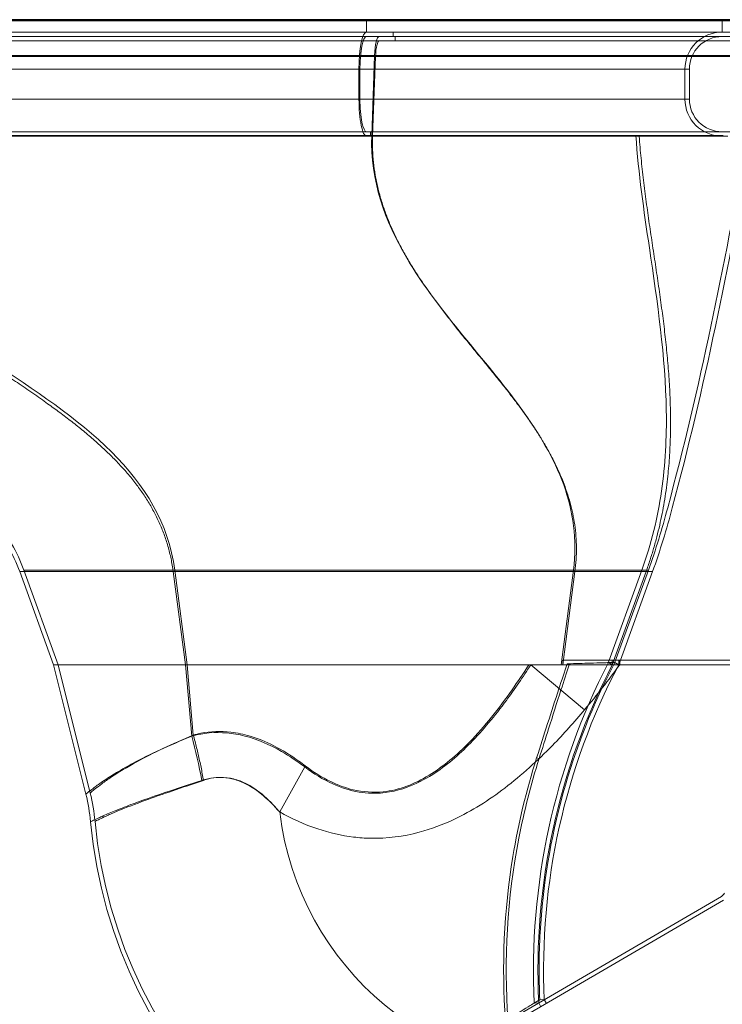
# Model space of a CAD drawing. Units: millimetres. Extents: x 1 to 175, y 5 to 154.
# Drawn here: x 59 to 69, y 99 to 113 of the extents above; entities that cross this region are included whole.
import ezdxf

# ---------------------------------------------------------------- set-up
doc = ezdxf.new("R2010")
doc.units = ezdxf.units.MM
for name, color, linetype, lineweight in [('Hidden Edges(DATA)', 7, 'Continuous', 18), ('Hidden Tangent Edges(DATA)', 7, 'Continuous', 18), ('Visible Edges(DATA)', 7, 'Continuous', 25)]:
    doc.layers.add(name, color=color, linetype=linetype, lineweight=lineweight)

msp = doc.modelspace()

# ---------------------------------------------------------------- linework, layer by layer
at = {"layer": 'Hidden Edges(DATA)'}
for p, q in [((69.36253813859815, 113.1603507542141), (69.36253813859815, 112.995350754214)), ((55.66023873802777, 112.9293507542115), (64.52983753916351, 112.9293507542116)), ((77.22614512221541, 112.9953507542114), (57.34503813859551, 112.9953507542114)), ((64.52983753916351, 112.9293507542115), (71.42503813859817, 112.9293507542141)), ((64.52983753916351, 112.8633507542115), (55.66023873802777, 112.8633507542116)), ((71.42503813859817, 112.8633507542141), (64.52983753916351, 112.8633507542116)), ((68.81253813859816, 112.0053507542141), (68.81253813859816, 112.4453507542141)), ((68.87853813859815, 112.0053507542141), (68.87853813859815, 112.4453507542141)), ((64.16515671047542, 111.5213507542121), (56.0249195667169, 111.5213507542121)), ((69.63753813859815, 111.5213507542141), (64.16515671047542, 111.5213507542121)), ((59.48504293747104, 103.6453507542141), (58.98458386535501, 105.0203507542141)), ((59.55527867045446, 103.6453507542141), (59.04660357832689, 105.0429240836736)), ((67.76388906025558, 103.6453507542141), (68.27256415238314, 105.0429240836736)), ((67.83412479323898, 103.6453507542141), (68.33458386535501, 105.0203507542141)), ((61.4319398551237, 103.6453507542132), (59.48504293747105, 103.6453507542141)), ((59.48504293747105, 103.6453507542141), (61.4319398551237, 103.6453507542132)), ((59.96217557300955, 101.7316762768285), (59.48504293747105, 103.6453507542141)), ((60.02621509094377, 101.7476431219381), (59.55306343700813, 103.6453507542141)), ((66.53639500043296, 103.6453507542132), (61.4319398551237, 103.6453507542132)), ((61.43193985512369, 103.6453507542132), (66.53639500043296, 103.6453507542132)), ((67.00813642207092, 103.6453507542132), (67.00813642207092, 103.7113507542132)), ((67.84920700092891, 103.7113507542132), (67.00813642207092, 103.7113507542132)), ((67.10192297687709, 103.6453507542132), (67.07351911082543, 103.659064127645)), ((67.77566099460556, 103.6759772827367), (67.83412479323898, 103.6453507542141)), ((67.83412479323898, 103.6453507542141), (67.83412479323898, 103.7113507542141)), ((67.84920700092891, 103.6453507542132), (67.84920700092891, 103.7113507542132)), ((67.84920700092891, 103.7113507542132), (70.8996692238464, 103.7113507542132)), ((71.59437594342766, 103.6453507542132), (67.84920700132942, 103.6453507544879)), ((69.351235409795, 100.2208937488566), (66.19971971748495, 98.38384006969746)), ((69.38447293532037, 100.163873867263), (66.23295724301033, 98.32682018810382)), ((66.66819223416147, 98.69236786073827), (66.73412479323899, 98.69535075421408)), ((66.76736231876437, 98.63833087262034), (66.73412479323899, 98.69535075421395))]:
    msp.add_line(p, q, dxfattribs=at)
for centre, radius, start, end in [((69.36253813859815, 112.4453507542141), 0.5500000000000002, 90, 180), ((69.36253813859815, 112.4453507542141), 0.4840000000000001, 90, 180), ((69.36253813859815, 112.0053507542141), 0.55, 180, 270), ((69.36253813859815, 112.0053507542141), 0.484, 180, 270), ((76.44468058466659, 99.13467168945238), 9.720488499173626, 152.3519990736543, 182.5903855080426), ((57.29386232575056, 101.0663910639294), 2.75, 5.360337170642215, 14.00000000000002), ((57.29386232575056, 101.0663910639294), 2.816, 5.360337170642079, 13.99999999999995), ((67.1943759434285, 101.9953507542141), 7.193999999999998, 185.3603371706421, 349.1596289921725), ((67.1943759434285, 101.9953507542141), 7.127999999999997, 185.3603371706419, 349.0580227963127), ((69.29583953391939, 100.315926884846), 0.10999999999998, 300.2383864343842, 335.0000000000069)]:
    msp.add_arc(centre, radius, start, end, dxfattribs=at)
for points, knots in [([(58.98458386535501, 105.0203507542141), (58.88999761919137, 105.2802243297397), (58.74694062217539, 105.5268541262905), (58.40759911490943, 105.9285162012922), (58.21781184229573, 106.0955874674413), (57.74668204265215, 106.4403706007938), (57.45337504632182, 106.6064084735083), (56.67286162466934, 106.9961132517177), (56.17198462962827, 107.1961805506668), (54.83477111760969, 107.7065564590339), (53.98818767061161, 107.9968866639983), (52.68279800033004, 108.5684298989275), (52.20091267992113, 108.8058739105663), (51.50574675658002, 109.2909984260898), (51.260637137412, 109.499678874509), (50.93732199292921, 109.8879123667057), (50.83096913299991, 110.0470219030438), (50.61809239894885, 110.4612648175833), (50.53431966850915, 110.7298912394129), (50.44126077109171, 111.1508992303912), (50.41437202090051, 111.303168245363), (50.38753813859816, 111.4553507542141)], [0, 0, 0, 0, 1.50846372397192, 1.50846372397192, 2.86810083702654, 2.86810083702654, 4.692903306157758, 4.692903306157758, 7.626612702416738, 7.626612702416738, 12.50000155993476, 12.50000155993476, 15.39949090319294, 15.39949090319294, 17.12383958107239, 17.12383958107239, 18.15529400285162, 18.15529400285162, 19.66423927977105, 19.66423927977105, 20.50713111259405, 20.50713111259405, 20.50713111259405, 20.50713111259405]), ([(59.04660357832689, 105.0429240836736), (58.94963445651197, 105.3093445562444), (58.80313062971697, 105.5622286373049), (58.45196153689677, 105.9786268305368), (58.25252913612839, 106.1532924248658), (57.75768961013529, 106.5122123897687), (57.44963810402528, 106.6841309644918), (56.63882761660895, 107.0831253345479), (56.12256112843149, 107.2868571708073), (54.7315049846309, 107.8143411047289), (53.84525055131925, 108.1171268088029), (52.5165630696756, 108.7242850414292), (52.04292591151837, 108.9715620303033), (51.39331313300378, 109.4738658924758), (51.17670332406117, 109.682160889456), (50.80192511266907, 110.1974139680667), (50.66264085832106, 110.523841904354), (50.52492625215683, 111.0569112778265), (50.48863878664658, 111.262059338873), (50.45253545029696, 111.4668115339401)], [0, 0, 0, 0, 1.546465882049324, 1.546465882049324, 2.971136457145112, 2.971136457145112, 4.880838475575566, 4.880838475575566, 7.900217435159437, 7.900217435159437, 12.99561195571086, 12.99561195571086, 15.86843195355997, 15.86843195355997, 17.47467376260395, 17.47467376260395, 19.34372847329164, 19.34372847329164, 20.47778753354487, 20.47778753354487, 20.47778753354487, 20.47778753354487]), ([(69.71611122281516, 111.3453507542141), (69.39699328264498, 109.5387393571732), (69.03369121445985, 107.7366736661366), (68.47458311392025, 105.6541451626509), (68.38259097461547, 105.3452202932912), (68.27256415238314, 105.0429240836736)], [0, 0, 0, 0, 10.00679587211292, 10.00679587211292, 11.76150627381572, 11.76150627381572, 11.76150627381572, 11.76150627381572]), ([(69.78313263746061, 111.3453507542141), (69.46410931001697, 109.538713027746), (69.10017399869182, 107.7368635884249), (68.54115143088664, 105.6463217659002), (68.44724721128435, 105.3298907531551), (68.334583865355, 105.0203507542141)], [0, 0, 0, 0, 10.00684754371547, 10.00684754371547, 11.80360528861709, 11.80360528861709, 11.80360528861709, 11.80360528861709]), ([(67.84920700092891, 103.6453507542132), (67.62059274890268, 103.6453507542132), (67.39205793606541, 103.6453507541629), (66.95310623633617, 103.6453507541629), (66.74249651387042, 103.6453507542132), (66.53639500043296, 103.6453507542132)], [0, 0, 0, 0, 1.246986829234021, 1.246986829234021, 2.424225920793011, 2.424225920793011, 2.424225920793011, 2.424225920793011]), ([(67.77566099460556, 103.6759772827367), (67.45330394837352, 103.0606213038499), (67.19540020689978, 102.4070938327467), (66.8266052302891, 101.0703512535393), (66.7130893590234, 100.379806667795), (66.6550860859947, 99.35725811461042), (66.65317893694329, 99.02421514721277), (66.66819223416145, 98.69236786073827)], [0, 0, 0, 0, 3.789150851935962, 3.789150851935962, 7.563726861467405, 7.563726861467405, 9.375654455394777, 9.375654455394777, 9.375654455394777, 9.375654455394777]), ([(67.68155093827022, 103.6755955216675), (67.65842406583495, 103.6750267829256), (67.56109249721932, 103.6726554619146), (67.40899115079718, 103.6685223392003), (67.31469694485841, 103.6659600375931), (67.19999368294539, 103.6627189293085), (67.07351911082544, 103.659064127645)], [6.35370052189978e-17, 6.35370052189978e-17, 6.35370052189978e-17, 6.35370052189978e-17, 0.6264578992766081, 0.6264578992766081, 0.6264578992766081, 1.014826257321312, 1.014826257321312, 1.014826257321312, 1.014826257321312]), ([(66.65847322052355, 102.2576697229599), (66.70534884813941, 102.4045589003629), (66.75172955480829, 102.5518051533085), (66.85874860381718, 102.8900429079443), (66.91983501384586, 103.0817994045333), (66.98140501656248, 103.2726991848756)], [-1.942312041934005, -1.942312041934005, -1.942312041934005, -1.942312041934005, -1.096165104638788, -1.096165104638788, 0, 0, 0, 0]), ([(66.16154526614321, 98.38104234443882), (66.10212232217617, 99.19185760512582), (66.1388295983976, 100.0065298199723), (66.27066870948926, 100.8080848280632), (66.35207513575386, 101.303019359424), (66.46971993978903, 101.7920971066408), (66.62200816206877, 102.2693065401261)], [-9.871323720187426, -9.871323720187426, -9.871323720187426, -9.871323720187426, -5.453296022354418, -5.453296022354418, -5.453296022354418, -2.725305496321268, -2.725305496321268, -2.725305496321268, -2.725305496321268]), ([(66.19971971748961, 98.38384006963383), (66.1335809828806, 99.28629107194838), (66.18697295253035, 100.193537860747), (66.43532719886834, 101.479885765684), (66.53553964576118, 101.8724458317722), (66.65847322052355, 102.2576697229599)], [-9.871323720187426, -9.871323720187426, -9.871323720187426, -9.871323720187426, -4.935661860093712, -4.935661860093712, -2.725305496321268, -2.725305496321268, -2.725305496321268, -2.725305496321268]), ([(66.16154526613852, 98.38104234450269), (66.32368816341574, 98.48186535924661), (66.4533580541591, 98.56211825076655), (66.52538036082257, 98.60658414144972), (66.55748130823193, 98.62640296265187), (66.57834346605038, 98.63926011099511), (66.58707927240769, 98.64464432482018)], [-0.9013556039293151, -0.9013556039293151, -0.9013556039293151, -0.9013556039293151, -0.2778857527698121, -0.2778857527698121, -0.2778857527698121, -6.35370052189978e-17, -6.35370052189978e-17, -6.35370052189978e-17, -6.35370052189978e-17])]:
    msp.add_open_spline(points, degree=3, knots=knots, dxfattribs=at)
for points in [[(66.94969456603306, 103.2865652839041), (66.99189619304542, 103.4143925372557), (67.03380430066575, 103.5397816386627), (67.07351911082544, 103.659064127645)], [(66.98140501656182, 103.2726991848736), (67.02261484542278, 103.4004715891353), (67.06341026582736, 103.5259075530007), (67.10192297687709, 103.6453507542132)], [(67.77557820759752, 103.67597475153), (67.77557820759733, 103.6759747515298), (67.74423578448823, 103.6758483415757), (67.68155093827022, 103.6755955216675)], [(66.62200816206877, 102.2693065401261), (66.73001109724756, 102.6077438712595), (66.83797208111392, 102.9481617815783), (66.94969456603374, 103.2865652839062)], [(66.58707927240769, 98.64464432482018), (66.64110774817921, 98.67643076326641), (66.66812198606506, 98.69232398248961), (66.66812198606524, 98.6923239824898)]]:
    msp.add_open_spline(points, degree=3, dxfattribs=at)
at = {"layer": 'Hidden Tangent Edges(DATA)'}
for p, q in [((64.10905196760034, 113.1603507542121), (64.10905196760034, 112.9953507542121)), ((64.50178516772597, 112.9953507542116), (64.50178516772597, 112.9293507542116)), ((64.52983753916351, 112.9293507542116), (64.52983753916351, 112.8633507542116)), ((64.2412956726528, 112.6361040030704), (55.94878060453929, 112.6361040030704)), ((64.2280351000694, 112.6475647827964), (55.96204117712272, 112.6475647827964)), ((64.18555898361709, 111.4668115339381), (64.22803510006942, 112.6475647827964)), ((64.19881955620048, 111.455350754212), (64.24129567265281, 112.6361040030704)), ((69.94573948223226, 112.6475647827985), (64.22803510006942, 112.6475647827964)), ((70.01073679393107, 112.6361040030725), (64.24129567265281, 112.6361040030704)), ((64.01030762014017, 112.4453507542123), (56.17976865705259, 112.4453507542123)), ((63.99684248185014, 112.4453507542123), (63.99684248185014, 112.0053507542123)), ((68.87853813859816, 112.4453507542141), (64.01030762014017, 112.4453507542123)), ((64.01030762014017, 112.4453507542123), (64.01030762014017, 112.0053507542123)), ((64.01030762014017, 112.0053507542123), (56.17976865705259, 112.0053507542123)), ((68.87853813859816, 112.0053507542141), (64.01030762014017, 112.0053507542123)), ((64.16515671047542, 111.4553507542121), (64.16515671047542, 111.5213507542121)), ((64.19881955620048, 111.455350754212), (55.99125672099176, 111.455350754212)), ((64.18555898361709, 111.4668115339381), (56.00451729357519, 111.4668115339381)), ((68.08774513377855, 111.4668115339387), (64.18555898361709, 111.4668115339381)), ((68.13736864711525, 111.4553507542127), (64.19881955620048, 111.455350754212)), ((69.37571767628847, 111.4668115339394), (68.08774513377857, 111.4668115339387)), ((69.44816508137532, 111.4553507542134), (68.13736864711525, 111.4553507542127)), ((61.25258668107524, 105.0203507542131), (58.98458386535501, 105.0203507542141)), ((61.27481313873149, 105.0429240836726), (59.04660357832689, 105.0429240836736)), ((67.18748959611912, 105.0203507542131), (61.25258668107524, 105.0203507542131)), ((61.25258668107524, 105.0203507542131), (61.4319398551237, 103.6453507542132)), ((67.16526313846289, 105.0429240836726), (61.2748131387315, 105.0429240836726)), ((61.2748131387315, 105.0429240836726), (61.45711074789808, 103.6453507542132)), ((67.16526313846289, 105.0429240836726), (66.98296552929659, 103.6453507542132)), ((67.18748959611912, 105.0203507542131), (67.00813642207092, 103.6453507542132)), ((68.17614856696848, 105.042924083673), (67.16526313846289, 105.0429240836726)), ((68.23785588256452, 105.0203507542135), (67.18748959611912, 105.0203507542131)), ((68.17614856696848, 105.042924083673), (67.67003570475654, 103.6453507542135)), ((68.23785588256452, 105.0203507542135), (67.73991765573061, 103.6453507542135)), ((68.27256415238314, 105.0429240836736), (68.17614856696848, 105.042924083673)), ((68.334583865355, 105.0203507542141), (68.23785588256452, 105.0203507542135)), ((61.4319398551237, 103.6453507542132), (61.5263012899028, 102.589304411172)), ((61.45631685850334, 103.6453507542132), (61.5492515998202, 102.6052712562816)), ((67.33085987776367, 102.9800655413141), (66.53639500043296, 103.6453507542132)), ((67.73991765573061, 103.6453507542135), (67.68155093827022, 103.6755955216675)), ((67.73991765573061, 103.6453507542135), (67.73991765573061, 103.7113507542135)), ((66.98140501656182, 103.2726991848736), (66.94969456603202, 103.2865652839045)), ((66.65847322052355, 102.2576697229599), (66.62200816206877, 102.2693065401261)), ((62.82605078649142, 101.4683447549324), (63.19538125015115, 102.1336299678314)), ((66.65273570496618, 98.64790814606822), (66.58707927240769, 98.64464432482018)), ((66.65273570496618, 98.64790814606822), (66.68597323049154, 98.59088826447461))]:
    msp.add_line(p, q, dxfattribs=at)
for centre, radius, start, end in [((76.44468058466602, 99.13467168945182), 9.804036070631705, 152.6074790200588, 182.8458654544473), ((67.19437594342766, 101.9953507542132), 4.4, 186.8790648987188, 0)]:
    msp.add_arc(centre, radius, start, end, dxfattribs=at)
for centre, major_axis, ratio, start_param, end_param in [((64.10905196760032, 112.4453507542121), (-4.43664846974549e-16, 0.5499999999999983), 0.2040172468185115, 1.393753151952352e-11, 1.570796326801582), ((64.10905196760032, 112.4453507542121), (-1.426041102707369e-15, 0.484000000000001), 0.204017246818512, 1.370256589007763e-11, 1.570796326801466), ((64.29654805841696, 112.5883507542119), (-9.491996256763252e-16, 0.3410000000000015), 0.2040172468185127, 1.37889615114273e-11, 1.396263401602282), ((64.29654805841695, 112.5883507542119), (5.109147727653286e-16, 0.2749999999999994), 0.2040172468185104, 1.395059186270861e-11, 1.39626340160241), ((64.10905196760032, 112.0053507542121), (9.413571002219252e-16, -0.5500000000000014), 0.2040172468185093, 4.712388980384109, 6.283185307186208), ((64.10905196760032, 112.0053507542121), (4.854115401157853e-17, -0.4840000000000013), 0.2040172468185104, 4.712388980384102, 6.283185307186256), ((60.57003837667791, 101.9240191982721), (0.5564327457389704, -2.693117635653832), 0.3950071850904057, 1.493760722092613, 1.73813426143839)]:
    msp.add_ellipse(centre, major_axis=major_axis, ratio=ratio, start_param=start_param, end_param=end_param, dxfattribs=at)
for points, degree in [([(55.99125672099174, 111.455350754212), (56.05541532514909, 109.6718666076377), (57.34852951230231, 108.441617518713), (59.48428897197748, 107.7608894464591), (61.03060865792389, 106.7221315197466), (61.25258668107524, 105.0203507542131)], 5), ([(64.19881955620048, 111.455350754212), (64.14247207817544, 109.8890006897544), (65.21468428618932, 108.6382676817139), (66.45766768030961, 107.6622695578227), (67.38244243129772, 106.5149445900519), (67.18748959611912, 105.0203507542131)], 5), ([(68.13736864711525, 111.4553507542127), (68.22903650069334, 110.1488211211157), (68.52031609893498, 108.865648881172), (68.72650955706122, 107.6036277369777), (68.71082180090696, 106.3263925535264), (68.23785588256452, 105.0203507542135)], 5), ([(67.68155093827022, 103.6755955216675), (66.88271252017509, 102.1339874958676), (66.50087375580254, 100.3787915885003), (66.58707927241073, 98.64464432475897)], 3), ([(67.33085987776367, 102.9800655413142), (67.51133891884965, 103.1955885327426), (67.68362310888755, 103.4178688580726), (67.84920700132942, 103.6453507544879)], 3), ([(61.5492516051052, 102.6052712450722), (61.55790085904215, 102.5740642321947), (61.57480152310428, 102.5113734220687), (61.59892809548186, 102.416621444754), (61.62180084277651, 102.3212691728509), (61.64339189188011, 102.2254328042523), (61.66367493148633, 102.1292291271747), (61.68262524433339, 102.0327753770427), (61.69435490613247, 101.9683845225051), (61.6999901936103, 101.9361866230307)], 3), ([(63.19538124938184, 102.1336299664456), (63.19833871399696, 102.1389573295248), (63.20129338045105, 102.1442796521988), (63.20424518127901, 102.149596812941)], 3)]:
    msp.add_open_spline(points, degree=degree, dxfattribs=at)
for points, knots in [([(56.00451729357512, 111.4668115339381), (56.01837946243222, 111.081470257916), (56.10104139832426, 110.7300513839316), (56.24171173806867, 110.4090133878969), (56.41582621431873, 110.0116491486584), (56.67890685733173, 109.6608847787028), (57.0006378840169, 109.340313492707), (57.44371966856399, 108.8988288807409), (57.99831376627638, 108.5141072128489), (58.56321921017687, 108.1338406146921), (59.19579349778481, 107.708022674668), (59.83962893879914, 107.2874360474822), (60.34165847452257, 106.7890999194502), (60.83157203503066, 106.3027906299734), (61.18407189457912, 105.7385862116027), (61.27481313873155, 105.0429240836726)], [0, 0, 0, 0, 0.1296365689918375, 0.1296365689918375, 0.1296365689918375, 0.2900940140643475, 0.2900940140643475, 0.2900940140643475, 0.5110729225616121, 0.5110729225616121, 0.5110729225616121, 0.7585224331449448, 0.7585224331449448, 0.7585224331449448, 1, 1, 1, 1]), ([(64.18555898361709, 111.4668115339381), (64.16150382353676, 110.798124968665), (64.38016906379849, 110.2057520266674), (64.69976795994033, 109.6622393825701), (64.93750335967398, 109.2579445077611), (65.23199568908579, 108.8799299098888), (65.53301993833591, 108.5106167492951), (66.12053860508878, 107.7898164275041), (66.73387383829775, 107.1003019011323), (67.02131461994351, 106.3013942092529), (67.16156646445737, 105.9115807779754), (67.2243709449699, 105.4960704212183), (67.16526313846289, 105.0429240836726)], [0, 0, 0, 0, 0.2561444904736387, 0.2561444904736387, 0.2561444904736387, 0.4466789809472775, 0.4466789809472775, 0.4466789809472775, 0.8185512473589535, 0.8185512473589535, 0.8185512473589535, 1, 1, 1, 1]), ([(68.08774513377855, 111.4668115339387), (68.12582427700904, 110.9090442553415), (68.20626922036344, 110.3563961856526), (68.28702289845786, 109.8071118513428), (68.40571132896207, 108.9997963571363), (68.52482708666157, 108.1992807270516), (68.53715080589853, 107.3977152393607), (68.54323740218922, 107.0018278103873), (68.52367218780851, 106.6058454172897), (68.46612075505202, 106.2090552334366), (68.40995826793173, 105.8218411794547), (68.31773388140039, 105.4338958887134), (68.17614856696848, 105.042924083673)], [0, 0, 0, 0, 0.2561444904736387, 0.2561444904736387, 0.2561444904736387, 0.6326151141531154, 0.6326151141531154, 0.6326151141531154, 0.8185512473589535, 0.8185512473589535, 0.8185512473589535, 1, 1, 1, 1]), ([(66.53639500043296, 103.6453507542132), (66.4201660516951, 103.4644489740383), (66.29960058005683, 103.2876875999699), (66.00660483866949, 102.891701208962), (65.83048330400446, 102.6780024374674), (65.4695646626239, 102.3097920668683), (65.28288266581754, 102.1491347146257), (64.96416107603959, 101.9456761487327), (64.83819571105715, 101.8812973965524), (64.53883321237818, 101.7721060359989), (64.35993730889861, 101.7403796122262), (64.12091909448802, 101.7470797181194), (64.05942632927785, 101.7531038534238), (63.86719897508559, 101.7849797509763), (63.73677202848999, 101.8261895923721), (63.4662572456229, 101.948888259269), (63.32721314361876, 102.0347474721119), (63.19538125015115, 102.1336299678314)], [-9.45567308388393, -9.45567308388393, -9.45567308388393, -9.45567308388393, -8.168656545837273, -8.168656545837273, -6.447832105344019, -6.447832105344019, -4.854704121336775, -4.854704121336775, -3.86409359141204, -3.86409359141204, -2.552497437243674, -2.552497437243674, -2.095952172975666, -2.095952172975666, -1.111234362461692, -1.111234362461692, 0, 0, 0, 0]), ([(66.50712571571773, 103.6453507273456), (66.42627656577625, 103.5190431516455), (66.34331817408439, 103.3948110358823), (66.06210796933351, 102.995169447232), (65.85452403002559, 102.7327782274409), (65.44510626964431, 102.3116627656118), (65.24410296862337, 102.1396522970471), (65.03210611846056, 102.0103539512629), (64.92564608521461, 101.9454232403572), (64.81644696971883, 101.8912470392535), (64.59114770843354, 101.8083499537429), (64.47350825987827, 101.7799346260808), (64.20598343344507, 101.752401051793), (64.05663350622324, 101.7628390680536), (63.79819071816912, 101.8237729448708), (63.68721118776791, 101.8643461817201), (63.44944751097305, 101.9795033270159), (63.32386690319051, 102.0591102358575), (63.20424518127901, 102.149596812941)], [-9.417782115208908, -9.417782115208908, -9.417782115208908, -9.417782115208908, -8.517943277535291, -8.517943277535291, -6.447832105344019, -6.447832105344019, -4.727836541941965, -4.727836541941965, -4.727836541941965, -3.86409359141204, -3.86409359141204, -2.980022214993299, -2.980022214993299, -1.867983601385562, -1.867983601385562, -1.016881633751917, -1.016881633751917, 0, 0, 0, 0]), ([(62.82605078649142, 101.4683447549324), (63.0041705699637, 101.3694622592128), (63.19274720238444, 101.2836030463699), (63.56066979985987, 101.1609043794731), (63.738473874006, 101.1196945380773), (64.00077569713322, 101.0878186405247), (64.08471973102245, 101.0817945052203), (64.41102884367447, 101.0750943993272), (64.65528796628176, 101.1068208230998), (65.06299051239294, 101.2160121836533), (65.23419841019438, 101.2803909358336), (65.6660722889496, 101.4838495017266), (65.9176399917674, 101.6445068539692), (66.40090780456818, 102.0127172245684), (66.63492604985615, 102.2264159960629), (67.02133958281473, 102.6224023870709), (67.17937265312786, 102.7991637611393), (67.33085987776367, 102.9800655413142)], [0, 0, 0, 0, 1.111234362461692, 1.111234362461692, 2.095952172975666, 2.095952172975666, 2.552497437243674, 2.552497437243674, 3.86409359141204, 3.86409359141204, 4.854704121336775, 4.854704121336775, 6.447832105344019, 6.447832105344019, 8.168656545837273, 8.168656545837273, 9.45567308388393, 9.45567308388393, 9.45567308388393, 9.45567308388393]), ([(61.54925126708931, 102.6052711155215), (61.39167807234377, 102.5386106093022), (61.24099540535725, 102.4717451713448), (61.10150132753405, 102.4058393818697), (60.96110278785002, 102.3395062676371), (60.8321346515537, 102.2741826442486), (60.7174472615845, 102.2117782863689), (60.56996909156344, 102.1315316219021), (60.44270825665161, 102.0540600173926), (60.34073091610682, 101.9859974672382), (60.28644203211519, 101.9497635365457), (60.23923896456193, 101.916251412389), (60.19925601637453, 101.8866065069551), (60.16179197797318, 101.8588292187378), (60.13020928766254, 101.8341167069347), (60.10478953180218, 101.813614222424), (60.07851522215466, 101.7924224914909), (60.05882607040108, 101.7757604220012), (60.04575780160933, 101.7645652251442), (60.03268953281758, 101.7533700282873), (60.02623359753757, 101.7476593212853), (60.02621513060578, 101.7476431566554), (60.02621510416467, 101.7476431335107), (60.02621509097291, 101.7476431220999), (60.02621509103095, 101.7476431224223)], [-36.67992108194516, -36.67992108194516, -36.67992108194516, -36.67992108194516, -34.72408245795967, -34.72408245795967, -34.72408245795967, -32.7555624250646, -32.7555624250646, -32.7555624250646, -30.2242141035176, -30.2242141035176, -30.2242141035176, -28.87661987683252, -28.87661987683252, -28.87661987683252, -27.61392354885415, -27.61392354885415, -27.61392354885415, -26.30877827152242, -26.30877827152242, -26.30877827152242, -25.0036329941907, -25.0036329941907, -25.0036329941907, -25.00176427621247, -25.00176427621247, -25.00176427621247, -25.00176427621247]), ([(63.19538125015115, 102.1336299678314), (63.08409661504707, 102.2171006831863), (62.9694528158476, 102.2952178744266), (62.67630111762476, 102.4651420244132), (62.49469209033361, 102.5439805738541), (62.2218971677766, 102.6134396018689), (62.13403141928638, 102.6285990306397), (61.87028337281334, 102.651814491146), (61.69797311815919, 102.636723826824), (61.53101152089664, 102.5906250602364), (61.52865548639304, 102.5899678006194), (61.5263013447597, 102.5893043184831)], [-69.31563340860721, -69.31563340860721, -69.31563340860721, -69.31563340860721, -68.37759552347256, -68.37759552347256, -66.97190393926948, -66.97190393926948, -66.30897023187212, -66.30897023187212, -64.96228620374106, -64.96228620374106, -64.94299534014883, -64.94299534014883, -64.94299534014883, -64.94299534014883]), ([(63.20424518127901, 102.149596812941), (63.17272271136848, 102.1734416494627), (63.14093290663413, 102.1968567812158), (62.98860980552761, 102.3055357143909), (62.86462230099416, 102.3834428811876), (62.62316481316895, 102.5069260167157), (62.50622622835137, 102.5549243283999), (62.3872597162413, 102.5901103097672), (62.2931114902707, 102.6179559418364), (62.19808351475082, 102.6375963761243), (61.95306463831414, 102.6655231662223), (61.80540739656106, 102.6601170713323), (61.62433809614832, 102.6248973241795), (61.58655831783229, 102.6158699878821), (61.5492515998202, 102.6052712562816)], [-69.31563340860721, -69.31563340860721, -69.31563340860721, -69.31563340860721, -69.04766685378512, -69.04766685378512, -68.04199928345263, -68.04199928345263, -67.12931437437803, -67.12931437437803, -67.12931437437803, -66.40702989670915, -66.40702989670915, -65.25137473243895, -65.25137473243895, -64.94299534014888, -64.94299534014888, -64.94299534014888, -64.94299534014888]), ([(61.5263012899028, 102.5893044111719), (61.36181229040527, 102.5213857092891), (61.20454427739218, 102.4532394614088), (60.91378445773739, 102.3189724791303), (60.78039669402092, 102.2528925258496), (60.62015808394853, 102.1675758591677), (60.57986884515654, 102.1455213865843), (60.45304605997461, 102.0741778712466), (60.37388454829313, 102.0263916370625), (60.23624976326168, 101.9381681265659), (60.17778315995312, 101.8977615791304), (60.10755080168301, 101.8467608395325), (60.08729673950582, 101.8316103800205), (60.03230369859156, 101.7895741092887), (60.00479702755494, 101.7671869778398), (59.97037640958104, 101.738725524216), (59.96217872382445, 101.7316923774499), (59.96217590282416, 101.7316779734454)], [-36.67992108194516, -36.67992108194516, -36.67992108194516, -36.67992108194516, -34.68693335135805, -34.68693335135805, -32.69394755366149, -32.69394755366149, -31.98899060665475, -31.98899060665475, -30.37559497885049, -30.37559497885049, -28.76220130430826, -28.76220130430826, -28.00570099214765, -28.00570099214765, -26.45289329468221, -26.45289329468221, -25.00550033610636, -25.00550033610636, -25.00550033610636, -25.00550033610636]), ([(60.03183691710827, 101.3232947229309), (60.03184281815281, 101.3233039747906), (60.04110790979563, 101.3279933725941), (60.05975932602897, 101.337163204151), (60.07976913920903, 101.3470008815718), (60.11058602647657, 101.3619603435579), (60.15158599261247, 101.3809178507394), (60.17156044742165, 101.3901536113065), (60.19393948599281, 101.4003287375262), (60.21859209646585, 101.4112871842456), (60.27116889671141, 101.4346583426384), (60.33496836841721, 101.4619563427197), (60.40916646932119, 101.4920234945009), (60.48336466005344, 101.522090682683), (60.56794551870237, 101.5549069452654), (60.66120572650394, 101.5894916162354), (60.70195483368883, 101.6046030393979), (60.74435117130005, 101.6200560682085), (60.78822083015719, 101.6357918189422), (60.91224486797013, 101.6802784047706), (61.05051601878456, 101.7278132932039), (61.19950040419975, 101.7778710974609), (61.34848493410695, 101.8279289502664), (61.5080686194182, 101.8804651584094), (61.67350694766483, 101.9359014626211)], [25.00550033627871, 25.00550033627871, 25.00550033627871, 25.00550033627871, 26.45289329468221, 26.45289329468221, 26.45289329468221, 28.00570099214765, 28.00570099214765, 28.00570099214765, 28.76220130430826, 28.76220130430826, 28.76220130430826, 30.37559497885049, 30.37559497885049, 30.37559497885049, 31.98899060665475, 31.98899060665475, 31.98899060665475, 32.69394755366149, 32.69394755366149, 32.69394755366149, 34.68693335135805, 34.68693335135805, 34.68693335135805, 36.67992108194516, 36.67992108194516, 36.67992108194516, 36.67992108194516]), ([(60.09754759820651, 101.3294592951134), (60.0975475980779, 101.3294592949091), (60.09754761302315, 101.3294593024339), (60.09754764304201, 101.3294593176882), (60.09756860873539, 101.3294699715766), (60.10491185513516, 101.3332320441206), (60.1344730126923, 101.3480032581718), (60.15669571627878, 101.359000674807), (60.21455688091802, 101.3865939335812), (60.24972824537501, 101.4029766523148), (60.33518982040637, 101.4412045277609), (60.38691098960835, 101.4635924528761), (60.55638398493031, 101.5337757360557), (60.69244494395947, 101.5864636882546), (60.96756787787199, 101.6862841461978), (61.10141510351058, 101.7329046129408), (61.38847963246708, 101.8308344580951), (61.54146258434109, 101.8820697724064), (61.6999898588648, 101.936186508758)], [112.4520601735151, 112.4520601735151, 112.4520601735151, 112.4520601735151, 112.4539288924508, 112.4539288924508, 112.4539288924508, 113.7590741697826, 113.7590741697826, 115.0642194471143, 115.0642194471143, 116.3269157750927, 116.3269157750927, 117.6745100017777, 117.6745100017777, 120.2058583233247, 120.2058583233247, 122.1743783562198, 122.1743783562198, 124.1302169802053, 124.1302169802053, 124.1302169802053, 124.1302169802053]), ([(61.67350697804302, 101.935901419591), (61.67512294051672, 101.9364429428579), (61.67674011424402, 101.9369795847095), (61.79133565872576, 101.9746322007702), (61.9091240939556, 101.9880144907919), (62.08889657107893, 101.9672105450856), (62.14871353456918, 101.9536273672505), (62.33457029173423, 101.8895768318953), (62.45834090530602, 101.815065197325), (62.66289358948682, 101.6421756268634), (62.744281681381, 101.560090225219), (62.82605078649142, 101.4683447549324)], [64.94299534014883, 64.94299534014883, 64.94299534014883, 64.94299534014883, 64.96228620374106, 64.96228620374106, 66.30897023187212, 66.30897023187212, 66.97190393926948, 66.97190393926948, 68.37759552347256, 68.37759552347256, 69.31563340860721, 69.31563340860721, 69.31563340860721, 69.31563340860721]), ([(61.69999019336851, 101.9361866369654), (61.72521182207567, 101.9447927835529), (61.75073235603874, 101.9521687260424), (61.87293044794662, 101.9810787192672), (61.97221384394197, 101.9860543669235), (62.13661736274018, 101.9610584186283), (62.20030435496493, 101.9433964878272), (62.26350898128599, 101.917517209792), (62.34337489341678, 101.8848159303782), (62.42203369634262, 101.8392545861309), (62.58633711552818, 101.7168244387949), (62.67182645498355, 101.6370463703792), (62.78031803141882, 101.5200920985167), (62.80316229097765, 101.4946101484366), (62.82605078649144, 101.4683447549324)], [64.94299534014888, 64.94299534014888, 64.94299534014888, 64.94299534014888, 65.25137473243895, 65.25137473243895, 66.40702989670915, 66.40702989670915, 67.12931437437803, 67.12931437437803, 67.12931437437803, 68.04199928345263, 68.04199928345263, 69.04766685378512, 69.04766685378512, 69.31563340860721, 69.31563340860721, 69.31563340860721, 69.31563340860721])]:
    msp.add_open_spline(points, degree=3, knots=knots, dxfattribs=at)
at = {"layer": 'Visible Edges(DATA)'}
for p, q in [((77.58540883165054, 113.1779943218428), (57.34503813859551, 113.1779943218428)), ((77.61289455249778, 113.1603507542114), (57.34503813859547, 113.1603507542114))]:
    msp.add_line(p, q, dxfattribs=at)

doc.saveas('drawing.dxf')
